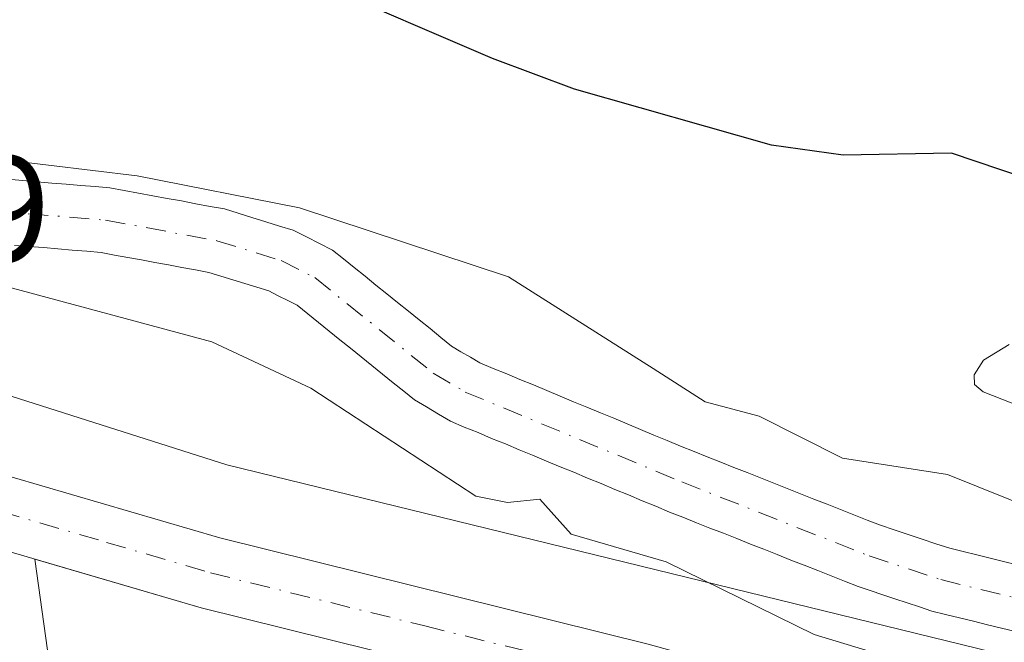
# Model space of a CAD drawing. Units: metres. Extents: x 664939 to 668396, y 4751233 to 4753629.
# Drawn here: x 666727 to 666792, y 4751683 to 4751725 of the extents above; entities that cross this region are included whole.
import ezdxf

# ---------------------------------------------------------------- set-up
doc = ezdxf.new("R2010")
doc.units = ezdxf.units.M
doc.header["$MEASUREMENT"] = 0
doc.linetypes.add('DGN Style 4', pattern=[2.638475, 1.318413, -0.659207, 0.001648, -0.659207])
for name, color, linetype, lineweight in [('Arbolado forestal CxS', 92, 'Continuous', 0), ('Carretera de calzada única Cxs', 7, 'Continuous', 13), ('Carretera de calzada única eje', 7, 'DGN Style 4', 0), ('Comarca CxS', 21, 'Continuous', 0), ('Comunidad Autónoma CxS', 142, 'Continuous', 0), ('Corriente natural Cxs', 4, 'Continuous', 13), ('Corriente natural eje', 4, 'DGN Style 4', 0), ('Curva de nivel maestra', 30, 'Continuous', 30), ('Curva de nivel normal', 30, 'Continuous', 0), ('Municipio CxS', 4, 'Continuous', 0), ('Núcleo urbano CxS', 7, 'Continuous', 0), ('Provincia CxS', 1, 'Continuous', 0), ('Rótulo de punto de cota en terreno', 7, 'Continuous', 0), ('Suelo desnudo CxS', 253, 'Continuous', 0), ('Área de descanso CxS', 135, 'Continuous', 0)]:
    doc.layers.add(name, color=color, linetype=linetype, lineweight=lineweight)
doc.styles.add('Style-Arial', font='txt')

# ---------------------------------------------------------------- blocks, each defined once
blk = doc.blocks.new('*U12')
at = {"layer": 'Arbolado forestal CxS', "color": 92, "linetype": 'Continuous', "lineweight": 0}
blk.add_polyline3d([(666792.8801, 4751688.6001, 869.1921), (666791.9901, 4751688.8201, 869.1907), (666791.1002, 4751689.0301, 869.1849), (666790.2101, 4751689.2501, 869.1806), (666789.3101, 4751689.4701, 869.1757), (666788.4202, 4751689.6901, 869.1711), (666787.5001, 4751689.9901, 869.1783), (666786.5801, 4751690.3001, 869.1729), (666785.6601, 4751690.6001, 869.1539), (666784.7402, 4751690.9101, 869.1241), (666783.8201, 4751691.2101, 869.081), (666782.9401, 4751691.5601, 869.0331), (666782.0501, 4751691.9101, 869.0281), (666781.1701, 4751692.2601, 869.066), (666780.2901, 4751692.6001, 869.1084), (666779.4101, 4751692.9501, 869.1881), (666778.5201, 4751693.3001, 869.2664), (666777.6401, 4751693.6501, 869.3427), (666776.7601, 4751694.0001, 869.4532), (666775.8701, 4751694.3501, 869.5583), (666774.9901, 4751694.7001, 869.6489), (666774.1101, 4751695.0401, 869.7247), (666773.2301, 4751695.3901, 869.7879), (666772.3401, 4751695.7401, 869.8231), (666771.4601, 4751696.0901, 869.7761), (666770.5701, 4751696.4601, 869.71), (666769.6801, 4751696.8301, 869.6241), (666768.8002, 4751697.1901, 869.52), (666767.9101, 4751697.5601, 869.4102), (666767.0201, 4751697.9301, 869.3962), (666766.1401, 4751698.3001, 869.395), (666765.2501, 4751698.6701, 869.3836), (666764.3601, 4751699.0401, 869.3627), (666763.4701, 4751699.4001, 869.331), (666762.5801, 4751699.7701, 869.2912), (666761.7001, 4751700.1401, 869.3194), (666760.8101, 4751700.5101, 869.3341), (666759.9201, 4751700.8801, 869.3273), (666759.0401, 4751701.2401, 869.2993), (666758.1501, 4751701.6101, 869.2496), (666757.2602, 4751701.9801, 869.187), (666756.6401, 4751702.3501, 869.1409), (666756.0101, 4751702.7101, 869.1367), (666755.3901, 4751703.0801, 869.1586), (666754.6701, 4751703.6601, 869.184), (666753.9601, 4751704.2401, 869.1835), (666753.2401, 4751704.8201, 869.155), (666752.5201, 4751705.4001, 869.0994), (666751.8001, 4751705.9801, 869.1386), (666751.0901, 4751706.5501, 869.1467), (666750.3701, 4751707.1301, 869.1206), (666749.6501, 4751707.7101, 869.1192), (666748.9301, 4751708.2901, 869.1987), (666748.2202, 4751708.8701, 869.26), (666747.5002, 4751709.4501, 869.3015), (666746.6301, 4751709.8901, 869.3935), (666745.7601, 4751710.3201, 869.4581), (666744.8901, 4751710.7601, 869.4977), (666743.9801, 4751711.0401, 869.5022), (666743.0702, 4751711.3201, 869.4891), (666742.1501, 4751711.6101, 869.4773), (666741.2401, 4751711.8901, 869.4904), (666740.3301, 4751712.1701, 869.5024), (666739.3801, 4751712.3401, 869.515), (666738.4301, 4751712.5201, 869.5326), (666737.4801, 4751712.7001, 869.5925), (666736.5301, 4751712.8701, 869.6221), (666735.5801, 4751713.0401, 869.6464), (666734.6301, 4751713.2201, 869.6675), (666733.6801, 4751713.4001, 869.683), (666732.7301, 4751713.5701, 869.6911), (666731.7601, 4751713.6501, 869.728), (666730.8001, 4751713.7301, 869.7801), (666729.8301, 4751713.8101, 869.8329), (666728.8701, 4751713.8901, 869.8858), (666727.9001, 4751713.9701, 869.9394), (666726.9401, 4751714.0601, 869.9618), (666725.9702, 4751714.1401, 869.9586)], dxfattribs=at)

msp = doc.modelspace()

# ---------------------------------------------------------------- linework, layer by layer
at = {"layer": 'Arbolado forestal CxS', "color": 92, "linetype": 'Continuous', "lineweight": 0}
for points in [[(666838.0049, 4751671.3877, 869.7321), (666740.4763, 4751695.2069, 870.8769), (666713.4519, 4751703.8033, 871.6507), (666713.0461, 4751704.0327, 871.656), (666703.9989, 4751709.9173, 871.7919), (666703.7275, 4751710.1113, 871.801), (666698.6489, 4751714.7999, 872.0365), (666687.0645, 4751731.6423, 871.8528), (666652.8291, 4751783.8465, 873.8849), (666642.7298, 4751799.1382, 873.7557), (666635.6059, 4751814.3357, 875.0402), (666622.4499, 4751845.4899, 876.8606)], [(666622.4499, 4751845.4899, 876.8606), (666635.6059, 4751814.3357, 875.0402), (666642.7298, 4751799.1382, 873.7557), (666652.8291, 4751783.8465, 873.8849), (666687.0645, 4751731.6423, 871.8528), (666698.6489, 4751714.7999, 872.0365), (666703.7275, 4751710.1113, 871.801), (666703.9989, 4751709.9173, 871.7919), (666713.0461, 4751704.0327, 871.656), (666713.4519, 4751703.8033, 871.6507), (666740.4763, 4751695.2069, 870.8769), (666838.0049, 4751671.3877, 869.7321)], [(666792.8801, 4751688.6001, 869.1921), (666791.9901, 4751688.8201, 869.1907), (666791.1002, 4751689.0301, 869.1849), (666790.2101, 4751689.2501, 869.1806), (666789.3101, 4751689.4701, 869.1757), (666788.4202, 4751689.6901, 869.1711), (666787.5001, 4751689.9901, 869.1783), (666786.5801, 4751690.3001, 869.1729), (666785.6601, 4751690.6001, 869.1539), (666784.7402, 4751690.9101, 869.1241), (666783.8201, 4751691.2101, 869.081), (666782.9401, 4751691.5601, 869.0331), (666782.0501, 4751691.9101, 869.0281), (666781.1701, 4751692.2601, 869.066), (666780.2901, 4751692.6001, 869.1084), (666779.4101, 4751692.9501, 869.1881), (666778.5201, 4751693.3001, 869.2664), (666777.6401, 4751693.6501, 869.3427), (666776.7601, 4751694.0001, 869.4532), (666775.8701, 4751694.3501, 869.5583), (666774.9901, 4751694.7001, 869.6489), (666774.1101, 4751695.0401, 869.7247), (666773.2301, 4751695.3901, 869.7879), (666772.3401, 4751695.7401, 869.8231), (666771.4601, 4751696.0901, 869.7761), (666770.5701, 4751696.4601, 869.71), (666769.6801, 4751696.8301, 869.6241), (666768.8002, 4751697.1901, 869.52), (666767.9101, 4751697.5601, 869.4102), (666767.0201, 4751697.9301, 869.3962), (666766.1401, 4751698.3001, 869.395), (666765.2501, 4751698.6701, 869.3836), (666764.3601, 4751699.0401, 869.3627), (666763.4701, 4751699.4001, 869.331), (666762.5801, 4751699.7701, 869.2912), (666761.7001, 4751700.1401, 869.3194), (666760.8101, 4751700.5101, 869.3341), (666759.9201, 4751700.8801, 869.3273), (666759.0401, 4751701.2401, 869.2993), (666758.1501, 4751701.6101, 869.2496), (666757.2602, 4751701.9801, 869.187), (666756.6401, 4751702.3501, 869.1409), (666756.0101, 4751702.7101, 869.1367), (666755.3901, 4751703.0801, 869.1586), (666754.6701, 4751703.6601, 869.184), (666753.9601, 4751704.2401, 869.1835), (666753.2401, 4751704.8201, 869.155), (666752.5201, 4751705.4001, 869.0994), (666751.8001, 4751705.9801, 869.1386), (666751.0901, 4751706.5501, 869.1467), (666750.3701, 4751707.1301, 869.1206), (666749.6501, 4751707.7101, 869.1192), (666748.9301, 4751708.2901, 869.1987), (666748.2202, 4751708.8701, 869.26), (666747.5002, 4751709.4501, 869.3015), (666746.6301, 4751709.8901, 869.3935), (666745.7601, 4751710.3201, 869.4581), (666744.8901, 4751710.7601, 869.4977), (666743.9801, 4751711.0401, 869.5022), (666743.0702, 4751711.3201, 869.4891), (666742.1501, 4751711.6101, 869.4773), (666741.2401, 4751711.8901, 869.4904), (666740.3301, 4751712.1701, 869.5024), (666739.3801, 4751712.3401, 869.515), (666738.4301, 4751712.5201, 869.5326), (666737.4801, 4751712.7001, 869.5925), (666736.5301, 4751712.8701, 869.6221), (666735.5801, 4751713.0401, 869.6464), (666734.6301, 4751713.2201, 869.6675), (666733.6801, 4751713.4001, 869.683), (666732.7301, 4751713.5701, 869.6911), (666731.7601, 4751713.6501, 869.728), (666730.8001, 4751713.7301, 869.7801), (666729.8301, 4751713.8101, 869.8329), (666728.8701, 4751713.8901, 869.8858), (666727.9001, 4751713.9701, 869.9394), (666726.9401, 4751714.0601, 869.9618), (666725.9702, 4751714.1401, 869.9586)], [(666726.4001, 4751709.7601, 869.5788), (666727.3601, 4751709.6901, 869.565), (666728.3201, 4751709.6101, 869.5515), (666729.2801, 4751709.5301, 869.5396), (666730.2301, 4751709.4501, 869.5291), (666731.1901, 4751709.3701, 869.5199), (666732.1501, 4751709.2901, 869.512), (666733.0401, 4751709.1201, 869.5179), (666733.9301, 4751708.9601, 869.5316), (666734.8301, 4751708.8001, 869.5458), (666735.7201, 4751708.6301, 869.5604), (666736.6101, 4751708.4601, 869.5752), (666737.5001, 4751708.3001, 869.5904), (666738.4001, 4751708.1401, 869.5718), (666739.2901, 4751707.9701, 869.5531), (666740.0901, 4751707.7201, 869.5363), (666740.8801, 4751707.4801, 869.5224), (666741.6801, 4751707.2301, 869.5485), (666742.4701, 4751706.9901, 869.5754), (666743.2701, 4751706.7401, 869.539), (666743.8901, 4751706.4201, 869.5294), (666744.5201, 4751706.1101, 869.5145), (666745.1401, 4751705.7901, 869.4998), (666745.8501, 4751705.2201, 869.5134), (666746.5601, 4751704.6501, 869.5219), (666747.2601, 4751704.0801, 869.5264), (666747.9701, 4751703.5101, 869.529), (666748.6801, 4751702.9401, 869.505), (666749.3901, 4751702.3701, 869.4555), (666750.1001, 4751701.8001, 869.4263), (666750.8101, 4751701.2301, 869.4065), (666751.5101, 4751700.6601, 869.3974), (666752.2201, 4751700.0901, 869.3963), (666752.9301, 4751699.5201, 869.446), (666753.7301, 4751699.0501, 869.4899), (666754.5201, 4751698.5701, 869.5167), (666755.3201, 4751698.1001, 869.5226), (666756.2301, 4751697.7201, 869.494), (666757.1401, 4751697.3501, 869.4592), (666758.0401, 4751696.9701, 869.4457), (666758.9501, 4751696.6001, 869.4425), (666759.8601, 4751696.2201, 869.4521), (666760.7601, 4751695.8501, 869.4716), (666761.6701, 4751695.4701, 869.5037), (666762.5801, 4751695.0901, 869.5502), (666763.4901, 4751694.7201, 869.6221), (666764.4001, 4751694.3401, 869.6773), (666765.3001, 4751693.9701, 869.7125), (666766.2101, 4751693.5901, 869.7305), (666767.1201, 4751693.2201, 869.7287), (666768.0201, 4751692.8401, 869.7311), (666768.9301, 4751692.4701, 869.7348), (666769.8401, 4751692.0901, 869.8026), (666770.7301, 4751691.7401, 869.86), (666771.6301, 4751691.3801, 869.9158), (666772.5201, 4751691.0301, 869.9638), (666773.4101, 4751690.6801, 869.8979), (666774.3001, 4751690.3301, 869.8077), (666775.2001, 4751689.9701, 869.6928), (666776.0901, 4751689.6201, 869.5538), (666776.9801, 4751689.2701, 869.3907), (666777.8801, 4751688.9101, 869.2561), (666778.7701, 4751688.5601, 869.1805), (666779.6601, 4751688.2101, 869.0922), (666780.5501, 4751687.8601, 868.9913), (666781.4501, 4751687.5001, 868.876), (666782.3401, 4751687.1501, 868.8713), (666783.1501, 4751686.8801, 868.9277), (666783.9701, 4751686.6101, 869), (666784.7801, 4751686.3401, 869.0687), (666785.5901, 4751686.0701, 869.1337), (666786.4101, 4751685.8001, 869.195), (666787.2201, 4751685.5301, 869.2526), (666788.1401, 4751685.3001, 869.2742), (666789.0701, 4751685.0801, 869.2682), (666790.0001, 4751684.8501, 869.246), (666790.9201, 4751684.6201, 869.206), (666791.8401, 4751684.4001, 869.1472), (666792.7701, 4751684.1701, 869.0757)], [(666726.4001, 4751709.7601, 869.5788), (666727.3601, 4751709.6901, 869.565), (666728.3201, 4751709.6101, 869.5515), (666729.2801, 4751709.5301, 869.5396), (666730.2301, 4751709.4501, 869.5291), (666731.1901, 4751709.3701, 869.5199), (666732.1501, 4751709.2901, 869.512), (666733.0401, 4751709.1201, 869.5179), (666733.9301, 4751708.9601, 869.5316), (666734.8301, 4751708.8001, 869.5458), (666735.7201, 4751708.6301, 869.5604), (666736.6101, 4751708.4601, 869.5752), (666737.5001, 4751708.3001, 869.5904), (666738.4001, 4751708.1401, 869.5718), (666739.2901, 4751707.9701, 869.5531), (666740.0901, 4751707.7201, 869.5363), (666740.8801, 4751707.4801, 869.5224), (666741.6801, 4751707.2301, 869.5485), (666742.4701, 4751706.9901, 869.5754), (666743.2701, 4751706.7401, 869.539), (666743.8901, 4751706.4201, 869.5294), (666744.5201, 4751706.1101, 869.5145), (666745.1401, 4751705.7901, 869.4998), (666745.8501, 4751705.2201, 869.5134), (666746.5601, 4751704.6501, 869.5219), (666747.2601, 4751704.0801, 869.5264), (666747.9701, 4751703.5101, 869.529), (666748.6801, 4751702.9401, 869.505), (666749.3901, 4751702.3701, 869.4555), (666750.1001, 4751701.8001, 869.4263), (666750.8101, 4751701.2301, 869.4065), (666751.5101, 4751700.6601, 869.3974), (666752.2201, 4751700.0901, 869.3963), (666752.9301, 4751699.5201, 869.446), (666753.7301, 4751699.0501, 869.4899), (666754.5201, 4751698.5701, 869.5167), (666755.3201, 4751698.1001, 869.5226), (666756.2301, 4751697.7201, 869.494), (666757.1401, 4751697.3501, 869.4592), (666758.0401, 4751696.9701, 869.4457), (666758.9501, 4751696.6001, 869.4425), (666759.8601, 4751696.2201, 869.4521), (666760.7601, 4751695.8501, 869.4716), (666761.6701, 4751695.4701, 869.5037), (666762.5801, 4751695.0901, 869.5502), (666763.4901, 4751694.7201, 869.6221), (666764.4001, 4751694.3401, 869.6773), (666765.3001, 4751693.9701, 869.7125), (666766.2101, 4751693.5901, 869.7305), (666767.1201, 4751693.2201, 869.7287), (666768.0201, 4751692.8401, 869.7311), (666768.9301, 4751692.4701, 869.7348), (666769.8401, 4751692.0901, 869.8026), (666770.7301, 4751691.7401, 869.86), (666771.6301, 4751691.3801, 869.9158), (666772.5201, 4751691.0301, 869.9638), (666773.4101, 4751690.6801, 869.8979), (666774.3001, 4751690.3301, 869.8077), (666775.2001, 4751689.9701, 869.6928), (666776.0901, 4751689.6201, 869.5538), (666776.9801, 4751689.2701, 869.3907), (666777.8801, 4751688.9101, 869.2561), (666778.7701, 4751688.5601, 869.1805), (666779.6601, 4751688.2101, 869.0922), (666780.5501, 4751687.8601, 868.9913), (666781.4501, 4751687.5001, 868.876), (666782.3401, 4751687.1501, 868.8713), (666783.1501, 4751686.8801, 868.9277), (666783.9701, 4751686.6101, 869), (666784.7801, 4751686.3401, 869.0687), (666785.5901, 4751686.0701, 869.1337), (666786.4101, 4751685.8001, 869.195), (666787.2201, 4751685.5301, 869.2526), (666788.1401, 4751685.3001, 869.2742), (666789.0701, 4751685.0801, 869.2682), (666790.0001, 4751684.8501, 869.246), (666790.9201, 4751684.6201, 869.206), (666791.8401, 4751684.4001, 869.1472), (666792.7701, 4751684.1701, 869.0757)]]:
    msp.add_polyline3d(points, dxfattribs=at)
at = {"layer": 'Carretera de calzada única Cxs', "color": 7, "linetype": 'Continuous', "lineweight": 13}
for points in [[(666620.1901, 4751837.7901, 878.0112), (666627.9701, 4751818.1501, 877.3022), (666631.7201, 4751809.4401, 877.1176), (666635.2101, 4751803.3501, 876.7056), (666642.8333, 4751790.9101, 875.8424), (666643.6501, 4751789.6451, 875.8041), (666644.4533, 4751788.3801, 875.8494), (666663.7301, 4751758.2301, 875.2556), (666680.9701, 4751731.3101, 874.6984), (666687.5601, 4751722.1301, 873.4514), (666691.0501, 4751718.0701, 873.8382), (666694.5401, 4751714.5101, 874.3887), (666701.8301, 4751707.7801, 873.2545), (666707.5201, 4751703.7101, 872.9028), (666718.1701, 4751697.6901, 872.7746), (666726.2401, 4751694.4101, 872.9688), (666740.0301, 4751690.3801, 872.6382), (666768.4201, 4751683.3401, 873.1261), (666781.5301, 4751679.7201, 876.8856), (666798.0301, 4751675.7801, 873.5579)], [(666796.9201, 4751671.1201, 872.514), (666780.3401, 4751675.0801, 875.0443), (666767.2101, 4751678.7001, 874.0537), (666738.7801, 4751685.7501, 874.0652), (666724.6601, 4751689.8801, 878.1549), (666716.0801, 4751693.3701, 876.3376), (666704.9401, 4751699.6601, 877.4575), (666698.8001, 4751704.0601, 878.1585), (666691.2001, 4751711.0701, 877.949), (666687.5201, 4751714.8301, 876.9309), (666683.7901, 4751719.1601, 877.596), (666677.0001, 4751728.6201, 877.1233), (666659.6901, 4751755.6501, 878.5618), (666637.6201, 4751790.1301, 881.423), (666631.0801, 4751800.9201, 881.2803), (666627.4301, 4751807.2901, 880.0635), (666623.5401, 4751816.3201, 879.5485), (666619.5101, 4751826.4901, 879.8633)], [(666796.9201, 4751671.1201, 872.514), (666780.3401, 4751675.0801, 875.0443), (666767.2101, 4751678.7001, 874.0537), (666738.7801, 4751685.7501, 874.0652), (666724.6601, 4751689.8801, 878.1549), (666716.0801, 4751693.3701, 876.3376), (666704.9401, 4751699.6601, 877.4575), (666698.8001, 4751704.0601, 878.1585), (666691.2001, 4751711.0701, 877.949), (666687.5201, 4751714.8301, 876.9309), (666683.7901, 4751719.1601, 877.596), (666677.0001, 4751728.6201, 877.1233), (666659.6901, 4751755.6501, 878.5618), (666637.6201, 4751790.1301, 881.423), (666631.0801, 4751800.9201, 881.2803), (666627.4301, 4751807.2901, 880.0635), (666623.5401, 4751816.3201, 879.5485), (666619.5101, 4751826.4901, 879.8633)], [(666644.4533, 4751788.3801, 875.8494), (666663.7301, 4751758.2301, 875.2556), (666680.9701, 4751731.3101, 874.6984), (666687.5601, 4751722.1301, 873.4514), (666691.0501, 4751718.0701, 873.8382), (666694.5401, 4751714.5101, 874.3887), (666701.8301, 4751707.7801, 873.2545), (666707.5201, 4751703.7101, 872.9028), (666718.1701, 4751697.6901, 872.7746), (666726.2401, 4751694.4101, 872.9688), (666740.0301, 4751690.3801, 872.6382), (666768.4201, 4751683.3401, 873.1261), (666781.5301, 4751679.7201, 876.8856), (666798.0301, 4751675.7801, 873.5579)]]:
    msp.add_polyline3d(points, dxfattribs=at)
at = {"layer": 'Carretera de calzada única eje', "color": 7, "linetype": 'DGN Style 4', "lineweight": 0}
msp.add_polyline3d([(666641.6561, 4751788.2725, 877.6426), (666652.0701, 4751772.0101, 875.986), (666661.7101, 4751756.9401, 875.7074), (666670.3301, 4751743.4801, 877.034), (666678.9801, 4751729.9601, 874.996), (666682.2801, 4751725.3701, 874.1595), (666685.6701, 4751720.6401, 874.867), (666687.5401, 4751718.4801, 874.0136), (666689.2901, 4751716.4501, 874.7785), (666692.8701, 4751712.7901, 874.7963), (666696.5101, 4751709.4201, 874.7565), (666700.3101, 4751705.9201, 874.8693), (666706.2301, 4751701.6801, 874.1008), (666711.5601, 4751698.6701, 873.8201), (666717.1301, 4751695.5301, 874.1908), (666721.4101, 4751693.7801, 875.1282), (666725.4501, 4751692.1401, 874.2458), (666732.5101, 4751690.0801, 872.6099), (666739.4001, 4751688.0601, 872.4983), (666753.6201, 4751684.5401, 872.8972), (666767.8101, 4751681.0201, 873.0078), (666780.9301, 4751677.4001, 874.6519), (666797.4701, 4751673.4501, 872.2587)], dxfattribs=at)
at = {"layer": 'Comarca CxS', "color": 21, "linetype": 'Continuous', "lineweight": 0}
msp.add_3dface([(668396.16, 4751315.66), (664994.21, 4751233.06), (664938.53, 4753546.4), (668339.3, 4753629.03)], dxfattribs=at)
at = {"layer": 'Comunidad Autónoma CxS', "color": 142, "linetype": 'Continuous', "lineweight": 0}
msp.add_3dface([(668396.16, 4751315.66), (664994.21, 4751233.06), (664938.53, 4753546.4), (668339.3, 4753629.03)], dxfattribs=at)
at = {"layer": 'Corriente natural Cxs', "color": 4, "linetype": 'Continuous', "lineweight": 13}
for points in [[(666725.9701, 4751714.1401, 869.9586), (666726.9401, 4751714.0601, 869.9618), (666727.9001, 4751713.9701, 869.9394), (666728.8701, 4751713.8901, 869.8858), (666729.8301, 4751713.8101, 869.8329), (666730.8001, 4751713.7301, 869.7801), (666731.7601, 4751713.6501, 869.728), (666732.7301, 4751713.5701, 869.6911), (666733.6801, 4751713.4001, 869.683), (666734.6301, 4751713.2201, 869.6675), (666735.5801, 4751713.0401, 869.6464), (666736.5301, 4751712.8701, 869.6221), (666737.4801, 4751712.7001, 869.5925), (666738.4301, 4751712.5201, 869.5326), (666739.3801, 4751712.3401, 869.515), (666740.3301, 4751712.1701, 869.5024), (666741.2401, 4751711.8901, 869.4904), (666742.1501, 4751711.6101, 869.4773), (666743.0701, 4751711.3201, 869.4891), (666743.9801, 4751711.0401, 869.5022), (666744.8901, 4751710.7601, 869.4977), (666745.7601, 4751710.3201, 869.4581), (666746.6301, 4751709.8901, 869.3935), (666747.5001, 4751709.4501, 869.3015), (666748.2201, 4751708.8701, 869.26), (666748.9301, 4751708.2901, 869.1987), (666749.6501, 4751707.7101, 869.1192), (666750.3701, 4751707.1301, 869.1206), (666751.0901, 4751706.5501, 869.1467), (666751.8001, 4751705.9801, 869.1386), (666752.5201, 4751705.4001, 869.0994), (666753.2401, 4751704.8201, 869.155), (666753.9601, 4751704.2401, 869.1835), (666754.6701, 4751703.6601, 869.184), (666755.3901, 4751703.0801, 869.1586), (666756.0101, 4751702.7101, 869.1367), (666756.6401, 4751702.3501, 869.1409), (666757.2601, 4751701.9801, 869.187), (666758.1501, 4751701.6101, 869.2496), (666759.0401, 4751701.2401, 869.2993), (666759.9201, 4751700.8801, 869.3273), (666760.8101, 4751700.5101, 869.3341), (666761.7001, 4751700.1401, 869.3194), (666762.5801, 4751699.7701, 869.2912), (666763.4701, 4751699.4001, 869.331), (666764.3601, 4751699.0401, 869.3627), (666765.2501, 4751698.6701, 869.3836), (666766.1401, 4751698.3001, 869.395), (666767.0201, 4751697.9301, 869.3962), (666767.9101, 4751697.5601, 869.4102), (666768.8001, 4751697.1901, 869.5199), (666769.6801, 4751696.8301, 869.6241), (666770.5701, 4751696.4601, 869.71), (666771.4601, 4751696.0901, 869.7761), (666772.3401, 4751695.7401, 869.8231), (666773.2301, 4751695.3901, 869.7879), (666774.1101, 4751695.0401, 869.7247), (666774.9901, 4751694.7001, 869.6489), (666775.8701, 4751694.3501, 869.5583), (666776.7601, 4751694.0001, 869.4532), (666777.6401, 4751693.6501, 869.3427), (666778.5201, 4751693.3001, 869.2664), (666779.4101, 4751692.9501, 869.1881), (666780.2901, 4751692.6001, 869.1084), (666781.1701, 4751692.2601, 869.066), (666782.0501, 4751691.9101, 869.0281), (666782.9401, 4751691.5601, 869.0331), (666783.8201, 4751691.2101, 869.081), (666784.7401, 4751690.9101, 869.1241), (666785.6601, 4751690.6001, 869.1539), (666786.5801, 4751690.3001, 869.1729), (666787.5001, 4751689.9901, 869.1783), (666788.4201, 4751689.6901, 869.1711), (666789.3101, 4751689.4701, 869.1757), (666790.2101, 4751689.2501, 869.1806), (666791.1001, 4751689.0301, 869.1849), (666791.9901, 4751688.8201, 869.1907), (666792.8801, 4751688.6001, 869.1921)], [(666725.9701, 4751714.1401, 869.9586), (666726.9401, 4751714.0601, 869.9618), (666727.9001, 4751713.9701, 869.9394), (666728.8701, 4751713.8901, 869.8858), (666729.8301, 4751713.8101, 869.8329), (666730.8001, 4751713.7301, 869.7801), (666731.7601, 4751713.6501, 869.728), (666732.7301, 4751713.5701, 869.6911), (666733.6801, 4751713.4001, 869.683), (666734.6301, 4751713.2201, 869.6675), (666735.5801, 4751713.0401, 869.6464), (666736.5301, 4751712.8701, 869.6221), (666737.4801, 4751712.7001, 869.5925), (666738.4301, 4751712.5201, 869.5326), (666739.3801, 4751712.3401, 869.515), (666740.3301, 4751712.1701, 869.5024), (666741.2401, 4751711.8901, 869.4904), (666742.1501, 4751711.6101, 869.4773), (666743.0701, 4751711.3201, 869.4891), (666743.9801, 4751711.0401, 869.5022), (666744.8901, 4751710.7601, 869.4977), (666745.7601, 4751710.3201, 869.4581), (666746.6301, 4751709.8901, 869.3935), (666747.5001, 4751709.4501, 869.3015), (666748.2201, 4751708.8701, 869.26), (666748.9301, 4751708.2901, 869.1987), (666749.6501, 4751707.7101, 869.1192), (666750.3701, 4751707.1301, 869.1206), (666751.0901, 4751706.5501, 869.1467), (666751.8001, 4751705.9801, 869.1386), (666752.5201, 4751705.4001, 869.0994), (666753.2401, 4751704.8201, 869.155), (666753.9601, 4751704.2401, 869.1835), (666754.6701, 4751703.6601, 869.184), (666755.3901, 4751703.0801, 869.1586), (666756.0101, 4751702.7101, 869.1367), (666756.6401, 4751702.3501, 869.1409), (666757.2601, 4751701.9801, 869.187), (666758.1501, 4751701.6101, 869.2496), (666759.0401, 4751701.2401, 869.2993), (666759.9201, 4751700.8801, 869.3273), (666760.8101, 4751700.5101, 869.3341), (666761.7001, 4751700.1401, 869.3194), (666762.5801, 4751699.7701, 869.2912), (666763.4701, 4751699.4001, 869.331), (666764.3601, 4751699.0401, 869.3627), (666765.2501, 4751698.6701, 869.3836), (666766.1401, 4751698.3001, 869.395), (666767.0201, 4751697.9301, 869.3962), (666767.9101, 4751697.5601, 869.4102), (666768.8001, 4751697.1901, 869.5199), (666769.6801, 4751696.8301, 869.6241), (666770.5701, 4751696.4601, 869.71), (666771.4601, 4751696.0901, 869.7761), (666772.3401, 4751695.7401, 869.8231), (666773.2301, 4751695.3901, 869.7879), (666774.1101, 4751695.0401, 869.7247), (666774.9901, 4751694.7001, 869.6489), (666775.8701, 4751694.3501, 869.5583), (666776.7601, 4751694.0001, 869.4532), (666777.6401, 4751693.6501, 869.3427), (666778.5201, 4751693.3001, 869.2664), (666779.4101, 4751692.9501, 869.1881), (666780.2901, 4751692.6001, 869.1084), (666781.1701, 4751692.2601, 869.066), (666782.0501, 4751691.9101, 869.0281), (666782.9401, 4751691.5601, 869.0331), (666783.8201, 4751691.2101, 869.081), (666784.7401, 4751690.9101, 869.1241), (666785.6601, 4751690.6001, 869.1539), (666786.5801, 4751690.3001, 869.1729), (666787.5001, 4751689.9901, 869.1783), (666788.4201, 4751689.6901, 869.1711), (666789.3101, 4751689.4701, 869.1757), (666790.2101, 4751689.2501, 869.1806), (666791.1001, 4751689.0301, 869.1849), (666791.9901, 4751688.8201, 869.1907), (666792.8801, 4751688.6001, 869.1921)], [(666792.7701, 4751684.1701, 869.0757), (666791.8401, 4751684.4001, 869.1472), (666790.9201, 4751684.6201, 869.206), (666790.0001, 4751684.8501, 869.246), (666789.0701, 4751685.0801, 869.2682), (666788.1401, 4751685.3001, 869.2742), (666787.2201, 4751685.5301, 869.2526), (666786.4101, 4751685.8001, 869.195), (666785.5901, 4751686.0701, 869.1337), (666784.7801, 4751686.3401, 869.0687), (666783.9701, 4751686.6101, 869), (666783.1501, 4751686.8801, 868.9277), (666782.3401, 4751687.1501, 868.8713), (666781.4501, 4751687.5001, 868.876), (666780.5501, 4751687.8601, 868.9913), (666779.6601, 4751688.2101, 869.0922), (666778.7701, 4751688.5601, 869.1805), (666777.8801, 4751688.9101, 869.2561), (666776.9801, 4751689.2701, 869.3907), (666776.0901, 4751689.6201, 869.5538), (666775.2001, 4751689.9701, 869.6928), (666774.3001, 4751690.3301, 869.8077), (666773.4101, 4751690.6801, 869.8979), (666772.5201, 4751691.0301, 869.9638), (666771.6301, 4751691.3801, 869.9158), (666770.7301, 4751691.7401, 869.86), (666769.8401, 4751692.0901, 869.8026), (666768.9301, 4751692.4701, 869.7348), (666768.0201, 4751692.8401, 869.7311), (666767.1201, 4751693.2201, 869.7287), (666766.2101, 4751693.5901, 869.7305), (666765.3001, 4751693.9701, 869.7125), (666764.4001, 4751694.3401, 869.6773), (666763.4901, 4751694.7201, 869.6221), (666762.5801, 4751695.0901, 869.5502), (666761.6701, 4751695.4701, 869.5037), (666760.7601, 4751695.8501, 869.4716), (666759.8601, 4751696.2201, 869.4521), (666758.9501, 4751696.6001, 869.4425), (666758.0401, 4751696.9701, 869.4457), (666757.1401, 4751697.3501, 869.4592), (666756.2301, 4751697.7201, 869.494), (666755.3201, 4751698.1001, 869.5226), (666754.5201, 4751698.5701, 869.5167), (666753.7301, 4751699.0501, 869.4899), (666752.9301, 4751699.5201, 869.446), (666752.2201, 4751700.0901, 869.3963), (666751.5101, 4751700.6601, 869.3974), (666750.8101, 4751701.2301, 869.4065), (666750.1001, 4751701.8001, 869.4263), (666749.3901, 4751702.3701, 869.4555), (666748.6801, 4751702.9401, 869.505), (666747.9701, 4751703.5101, 869.529), (666747.2601, 4751704.0801, 869.5264), (666746.5601, 4751704.6501, 869.5219), (666745.8501, 4751705.2201, 869.5134), (666745.1401, 4751705.7901, 869.4998), (666744.5201, 4751706.1101, 869.5145), (666743.8901, 4751706.4201, 869.5294), (666743.2701, 4751706.7401, 869.539), (666742.4701, 4751706.9901, 869.5754), (666741.6801, 4751707.2301, 869.5485), (666740.8801, 4751707.4801, 869.5224), (666740.0901, 4751707.7201, 869.5363), (666739.2901, 4751707.9701, 869.5531), (666738.4001, 4751708.1401, 869.5718), (666737.5001, 4751708.3001, 869.5904), (666736.6101, 4751708.4601, 869.5752), (666735.7201, 4751708.6301, 869.5604), (666734.8301, 4751708.8001, 869.5458), (666733.9301, 4751708.9601, 869.5316), (666733.0401, 4751709.1201, 869.5179), (666732.1501, 4751709.2901, 869.512), (666731.1901, 4751709.3701, 869.5199), (666730.2301, 4751709.4501, 869.5291), (666729.2801, 4751709.5301, 869.5396), (666728.3201, 4751709.6101, 869.5515), (666727.3601, 4751709.6901, 869.565), (666726.4001, 4751709.7601, 869.5788)], [(666792.7701, 4751684.1701, 869.0757), (666791.8401, 4751684.4001, 869.1472), (666790.9201, 4751684.6201, 869.206), (666790.0001, 4751684.8501, 869.246), (666789.0701, 4751685.0801, 869.2682), (666788.1401, 4751685.3001, 869.2742), (666787.2201, 4751685.5301, 869.2526), (666786.4101, 4751685.8001, 869.195), (666785.5901, 4751686.0701, 869.1337), (666784.7801, 4751686.3401, 869.0687), (666783.9701, 4751686.6101, 869), (666783.1501, 4751686.8801, 868.9277), (666782.3401, 4751687.1501, 868.8713), (666781.4501, 4751687.5001, 868.876), (666780.5501, 4751687.8601, 868.9913), (666779.6601, 4751688.2101, 869.0922), (666778.7701, 4751688.5601, 869.1805), (666777.8801, 4751688.9101, 869.2561), (666776.9801, 4751689.2701, 869.3907), (666776.0901, 4751689.6201, 869.5538), (666775.2001, 4751689.9701, 869.6928), (666774.3001, 4751690.3301, 869.8077), (666773.4101, 4751690.6801, 869.8979), (666772.5201, 4751691.0301, 869.9638), (666771.6301, 4751691.3801, 869.9158), (666770.7301, 4751691.7401, 869.86), (666769.8401, 4751692.0901, 869.8026), (666768.9301, 4751692.4701, 869.7348), (666768.0201, 4751692.8401, 869.7311), (666767.1201, 4751693.2201, 869.7287), (666766.2101, 4751693.5901, 869.7305), (666765.3001, 4751693.9701, 869.7125), (666764.4001, 4751694.3401, 869.6773), (666763.4901, 4751694.7201, 869.6221), (666762.5801, 4751695.0901, 869.5502), (666761.6701, 4751695.4701, 869.5037), (666760.7601, 4751695.8501, 869.4716), (666759.8601, 4751696.2201, 869.4521), (666758.9501, 4751696.6001, 869.4425), (666758.0401, 4751696.9701, 869.4457), (666757.1401, 4751697.3501, 869.4592), (666756.2301, 4751697.7201, 869.494), (666755.3201, 4751698.1001, 869.5226), (666754.5201, 4751698.5701, 869.5167), (666753.7301, 4751699.0501, 869.4899), (666752.9301, 4751699.5201, 869.446), (666752.2201, 4751700.0901, 869.3963), (666751.5101, 4751700.6601, 869.3974), (666750.8101, 4751701.2301, 869.4065), (666750.1001, 4751701.8001, 869.4263), (666749.3901, 4751702.3701, 869.4555), (666748.6801, 4751702.9401, 869.505), (666747.9701, 4751703.5101, 869.529), (666747.2601, 4751704.0801, 869.5264), (666746.5601, 4751704.6501, 869.5219), (666745.8501, 4751705.2201, 869.5134), (666745.1401, 4751705.7901, 869.4998), (666744.5201, 4751706.1101, 869.5145), (666743.8901, 4751706.4201, 869.5294), (666743.2701, 4751706.7401, 869.539), (666742.4701, 4751706.9901, 869.5754), (666741.6801, 4751707.2301, 869.5485), (666740.8801, 4751707.4801, 869.5224), (666740.0901, 4751707.7201, 869.5363), (666739.2901, 4751707.9701, 869.5531), (666738.4001, 4751708.1401, 869.5718), (666737.5001, 4751708.3001, 869.5904), (666736.6101, 4751708.4601, 869.5752), (666735.7201, 4751708.6301, 869.5604), (666734.8301, 4751708.8001, 869.5458), (666733.9301, 4751708.9601, 869.5316), (666733.0401, 4751709.1201, 869.5179), (666732.1501, 4751709.2901, 869.512), (666731.1901, 4751709.3701, 869.5199), (666730.2301, 4751709.4501, 869.5291), (666729.2801, 4751709.5301, 869.5396), (666728.3201, 4751709.6101, 869.5515), (666727.3601, 4751709.6901, 869.565), (666726.4001, 4751709.7601, 869.5788)]]:
    msp.add_polyline3d(points, dxfattribs=at)
at = {"layer": 'Corriente natural eje', "color": 4, "linetype": 'DGN Style 4', "lineweight": 0}
msp.add_polyline3d([(666663.6379, 4751777.5144, 871.2093), (666667.1901, 4751772.3501, 871.4092), (666690.0101, 4751734.1801, 870.9348), (666693.2901, 4751729.2701, 870.7119), (666696.4801, 4751725.4801, 870.7741), (666700.0901, 4751721.9801, 870.7424), (666706.4801, 4751717.2101, 870.1596), (666711.0001, 4751714.9601, 870.202), (666718.1601, 4751712.8701, 869.9348), (666721.8601, 4751712.3101, 869.6226), (666732.4401, 4751711.4301, 869.498), (666739.8101, 4751710.0701, 869.5256), (666744.0801, 4751708.7501, 869.3843), (666746.3201, 4751707.6201, 869.1059), (666754.1601, 4751701.3001, 869.1749), (666756.2901, 4751700.0401, 869.3074), (666770.6501, 4751694.0901, 869.6922), (666783.0801, 4751689.1801, 868.873), (666787.8201, 4751687.6101, 868.7932), (666795.0901, 4751685.8301, 869)], dxfattribs=at)
at = {"layer": 'Curva de nivel maestra', "color": 30, "linetype": 'Continuous', "lineweight": 30, "elevation": 875, "flags": 128}
msp.add_lwpolyline([(666795.07, 4751713.6701), (666788.53, 4751715.8601), (666781.34, 4751715.7301), (666776.6, 4751716.3901), (666763.54, 4751720.1201), (666758.11, 4751722.1501), (666746.46, 4751727.1601)], dxfattribs=at)
at = {"layer": 'Curva de nivel normal', "color": 30, "linetype": 'Continuous', "lineweight": 0, "elevation": 870, "flags": 128}
for points in [[(666793.32, 4751680.43), (666787.73, 4751681.46), (666779.43, 4751683.97), (666769.61, 4751688.8), (666763.31, 4751690.63), (666761.23, 4751692.95), (666759.09, 4751692.73), (666757, 4751693.15), (666746.06, 4751700.3), (666739.48, 4751703.37), (666720.51, 4751708.46), (666718.15, 4751711), (666718.84, 4751713.94), (666722.76, 4751715.77), (666734.54, 4751714.36), (666745.297, 4751712.247), (666759.1691, 4751707.6756), (666768.75, 4751701.61), (666772.21, 4751699.39), (666775.79, 4751698.44), (666781.31, 4751695.66), (666788.26, 4751694.58), (666794.47, 4751692.07)], [(666794.35, 4751698.59), (666790.64, 4751700.06), (666790.06, 4751700.55), (666790.04, 4751701.18), (666790.66, 4751702.15), (666792.36, 4751703.19)]]:
    msp.add_lwpolyline(points, dxfattribs=at)
at = {"layer": 'Municipio CxS', "color": 4, "linetype": 'Continuous', "lineweight": 0}
msp.add_3dface([(668396.16, 4751315.66), (664994.21, 4751233.06), (664938.53, 4753546.4), (668339.3, 4753629.03)], dxfattribs=at)
at = {"layer": 'Núcleo urbano CxS', "color": 7, "linetype": 'Continuous', "lineweight": 0}
msp.add_polyline3d([(666622.4499, 4751845.4899, 876.8606), (666635.6059, 4751814.3357, 875.0402), (666642.7298, 4751799.1382, 873.7557), (666652.8291, 4751783.8465, 873.8849), (666687.0645, 4751731.6423, 871.8528), (666698.6489, 4751714.7999, 872.0365), (666703.7275, 4751710.1113, 871.801), (666703.9989, 4751709.9173, 871.7919), (666713.0461, 4751704.0327, 871.656), (666713.4519, 4751703.8033, 871.6507), (666740.4763, 4751695.2069, 870.8769), (666838.0049, 4751671.3877, 869.7321)], dxfattribs=at)
msp.add_polyline3d([(666622.4499, 4751845.4899, 876.8606), (666635.6059, 4751814.3357, 875.0402), (666642.7298, 4751799.1382, 873.7557), (666652.8291, 4751783.8465, 873.8849), (666687.0645, 4751731.6423, 871.8528), (666698.6489, 4751714.7999, 872.0365), (666703.7275, 4751710.1113, 871.801), (666703.9989, 4751709.9173, 871.7919), (666713.0461, 4751704.0327, 871.656), (666713.4519, 4751703.8033, 871.6507), (666740.4763, 4751695.2069, 870.8769), (666838.0049, 4751671.3877, 869.7321)], dxfattribs=at)
at = {"layer": 'Provincia CxS', "color": 1, "linetype": 'Continuous', "lineweight": 0}
msp.add_3dface([(668396.16, 4751315.66), (664994.21, 4751233.06), (664938.53, 4753546.4), (668339.3, 4753629.03)], dxfattribs=at)
at = {"layer": 'Suelo desnudo CxS', "color": 253, "linetype": 'Continuous', "lineweight": 0}
for points in [[(666725.9702, 4751714.1401, 869.9586), (666726.9401, 4751714.0601, 869.9618), (666727.9001, 4751713.9701, 869.9394), (666728.8701, 4751713.8901, 869.8858), (666729.8301, 4751713.8101, 869.8329), (666730.8001, 4751713.7301, 869.7801), (666731.7601, 4751713.6501, 869.728), (666732.7301, 4751713.5701, 869.6911), (666733.6801, 4751713.4001, 869.683), (666734.6301, 4751713.2201, 869.6675), (666735.5801, 4751713.0401, 869.6464), (666736.5301, 4751712.8701, 869.6221), (666737.4801, 4751712.7001, 869.5925), (666738.4301, 4751712.5201, 869.5326), (666739.3801, 4751712.3401, 869.515), (666740.3301, 4751712.1701, 869.5024), (666741.2401, 4751711.8901, 869.4904), (666742.1501, 4751711.6101, 869.4773), (666743.0702, 4751711.3201, 869.4891), (666743.9801, 4751711.0401, 869.5022), (666744.8901, 4751710.7601, 869.4977), (666745.7601, 4751710.3201, 869.4581), (666746.6301, 4751709.8901, 869.3935), (666747.5002, 4751709.4501, 869.3015), (666748.2202, 4751708.8701, 869.26), (666748.9301, 4751708.2901, 869.1987), (666749.6501, 4751707.7101, 869.1192), (666750.3701, 4751707.1301, 869.1206), (666751.0901, 4751706.5501, 869.1467), (666751.8001, 4751705.9801, 869.1386), (666752.5201, 4751705.4001, 869.0994), (666753.2401, 4751704.8201, 869.155), (666753.9601, 4751704.2401, 869.1835), (666754.6701, 4751703.6601, 869.184), (666755.3901, 4751703.0801, 869.1586), (666756.0101, 4751702.7101, 869.1367), (666756.6401, 4751702.3501, 869.1409), (666757.2602, 4751701.9801, 869.187), (666758.1501, 4751701.6101, 869.2496), (666759.0401, 4751701.2401, 869.2993), (666759.9201, 4751700.8801, 869.3273), (666760.8101, 4751700.5101, 869.3341), (666761.7001, 4751700.1401, 869.3194), (666762.5801, 4751699.7701, 869.2912), (666763.4701, 4751699.4001, 869.331), (666764.3601, 4751699.0401, 869.3627), (666765.2501, 4751698.6701, 869.3836), (666766.1401, 4751698.3001, 869.395), (666767.0201, 4751697.9301, 869.3962), (666767.9101, 4751697.5601, 869.4102), (666768.8002, 4751697.1901, 869.52), (666769.6801, 4751696.8301, 869.6241), (666770.5701, 4751696.4601, 869.71), (666771.4601, 4751696.0901, 869.7761), (666772.3401, 4751695.7401, 869.8231), (666773.2301, 4751695.3901, 869.7879), (666774.1101, 4751695.0401, 869.7247), (666774.9901, 4751694.7001, 869.6489), (666775.8701, 4751694.3501, 869.5583), (666776.7601, 4751694.0001, 869.4532), (666777.6401, 4751693.6501, 869.3427), (666778.5201, 4751693.3001, 869.2664), (666779.4101, 4751692.9501, 869.1881), (666780.2901, 4751692.6001, 869.1084), (666781.1701, 4751692.2601, 869.066), (666782.0501, 4751691.9101, 869.0281), (666782.9401, 4751691.5601, 869.0331), (666783.8201, 4751691.2101, 869.081), (666784.7402, 4751690.9101, 869.1241), (666785.6601, 4751690.6001, 869.1539), (666786.5801, 4751690.3001, 869.1729), (666787.5001, 4751689.9901, 869.1783), (666788.4202, 4751689.6901, 869.1711), (666789.3101, 4751689.4701, 869.1757), (666790.2101, 4751689.2501, 869.1806), (666791.1002, 4751689.0301, 869.1849), (666791.9901, 4751688.8201, 869.1907), (666792.8801, 4751688.6001, 869.1921)], [(666792.8801, 4751688.6001, 869.1921), (666791.9901, 4751688.8201, 869.1907), (666791.1002, 4751689.0301, 869.1849), (666790.2101, 4751689.2501, 869.1806), (666789.3101, 4751689.4701, 869.1757), (666788.4202, 4751689.6901, 869.1711), (666787.5001, 4751689.9901, 869.1783), (666786.5801, 4751690.3001, 869.1729), (666785.6601, 4751690.6001, 869.1539), (666784.7402, 4751690.9101, 869.1241), (666783.8201, 4751691.2101, 869.081), (666782.9401, 4751691.5601, 869.0331), (666782.0501, 4751691.9101, 869.0281), (666781.1701, 4751692.2601, 869.066), (666780.2901, 4751692.6001, 869.1084), (666779.4101, 4751692.9501, 869.1881), (666778.5201, 4751693.3001, 869.2664), (666777.6401, 4751693.6501, 869.3427), (666776.7601, 4751694.0001, 869.4532), (666775.8701, 4751694.3501, 869.5583), (666774.9901, 4751694.7001, 869.6489), (666774.1101, 4751695.0401, 869.7247), (666773.2301, 4751695.3901, 869.7879), (666772.3401, 4751695.7401, 869.8231), (666771.4601, 4751696.0901, 869.7761), (666770.5701, 4751696.4601, 869.71), (666769.6801, 4751696.8301, 869.6241), (666768.8002, 4751697.1901, 869.52), (666767.9101, 4751697.5601, 869.4102), (666767.0201, 4751697.9301, 869.3962), (666766.1401, 4751698.3001, 869.395), (666765.2501, 4751698.6701, 869.3836), (666764.3601, 4751699.0401, 869.3627), (666763.4701, 4751699.4001, 869.331), (666762.5801, 4751699.7701, 869.2912), (666761.7001, 4751700.1401, 869.3194), (666760.8101, 4751700.5101, 869.3341), (666759.9201, 4751700.8801, 869.3273), (666759.0401, 4751701.2401, 869.2993), (666758.1501, 4751701.6101, 869.2496), (666757.2602, 4751701.9801, 869.187), (666756.6401, 4751702.3501, 869.1409), (666756.0101, 4751702.7101, 869.1367), (666755.3901, 4751703.0801, 869.1586), (666754.6701, 4751703.6601, 869.184), (666753.9601, 4751704.2401, 869.1835), (666753.2401, 4751704.8201, 869.155), (666752.5201, 4751705.4001, 869.0994), (666751.8001, 4751705.9801, 869.1386), (666751.0901, 4751706.5501, 869.1467), (666750.3701, 4751707.1301, 869.1206), (666749.6501, 4751707.7101, 869.1192), (666748.9301, 4751708.2901, 869.1987), (666748.2202, 4751708.8701, 869.26), (666747.5002, 4751709.4501, 869.3015), (666746.6301, 4751709.8901, 869.3935), (666745.7601, 4751710.3201, 869.4581), (666744.8901, 4751710.7601, 869.4977), (666743.9801, 4751711.0401, 869.5022), (666743.0702, 4751711.3201, 869.4891), (666742.1501, 4751711.6101, 869.4773), (666741.2401, 4751711.8901, 869.4904), (666740.3301, 4751712.1701, 869.5024), (666739.3801, 4751712.3401, 869.515), (666738.4301, 4751712.5201, 869.5326), (666737.4801, 4751712.7001, 869.5925), (666736.5301, 4751712.8701, 869.6221), (666735.5801, 4751713.0401, 869.6464), (666734.6301, 4751713.2201, 869.6675), (666733.6801, 4751713.4001, 869.683), (666732.7301, 4751713.5701, 869.6911), (666731.7601, 4751713.6501, 869.728), (666730.8001, 4751713.7301, 869.7801), (666729.8301, 4751713.8101, 869.8329), (666728.8701, 4751713.8901, 869.8858), (666727.9001, 4751713.9701, 869.9394), (666726.9401, 4751714.0601, 869.9618), (666725.9702, 4751714.1401, 869.9586)], [(666792.7701, 4751684.1701, 869.0757), (666791.8401, 4751684.4001, 869.1472), (666790.9201, 4751684.6201, 869.206), (666790.0001, 4751684.8501, 869.246), (666789.0701, 4751685.0801, 869.2682), (666788.1401, 4751685.3001, 869.2742), (666787.2201, 4751685.5301, 869.2526), (666786.4101, 4751685.8001, 869.195), (666785.5901, 4751686.0701, 869.1337), (666784.7801, 4751686.3401, 869.0687), (666783.9701, 4751686.6101, 869), (666783.1501, 4751686.8801, 868.9277), (666782.3401, 4751687.1501, 868.8713), (666781.4501, 4751687.5001, 868.876), (666780.5501, 4751687.8601, 868.9913), (666779.6601, 4751688.2101, 869.0922), (666778.7701, 4751688.5601, 869.1805), (666777.8801, 4751688.9101, 869.2561), (666776.9801, 4751689.2701, 869.3907), (666776.0901, 4751689.6201, 869.5538), (666775.2001, 4751689.9701, 869.6928), (666774.3001, 4751690.3301, 869.8077), (666773.4101, 4751690.6801, 869.8979), (666772.5201, 4751691.0301, 869.9638), (666771.6301, 4751691.3801, 869.9158), (666770.7301, 4751691.7401, 869.86), (666769.8401, 4751692.0901, 869.8026), (666768.9301, 4751692.4701, 869.7348), (666768.0201, 4751692.8401, 869.7311), (666767.1201, 4751693.2201, 869.7287), (666766.2101, 4751693.5901, 869.7305), (666765.3001, 4751693.9701, 869.7125), (666764.4001, 4751694.3401, 869.6773), (666763.4901, 4751694.7201, 869.6221), (666762.5801, 4751695.0901, 869.5502), (666761.6701, 4751695.4701, 869.5037), (666760.7601, 4751695.8501, 869.4716), (666759.8601, 4751696.2201, 869.4521), (666758.9501, 4751696.6001, 869.4425), (666758.0401, 4751696.9701, 869.4457), (666757.1401, 4751697.3501, 869.4592), (666756.2301, 4751697.7201, 869.494), (666755.3201, 4751698.1001, 869.5226), (666754.5201, 4751698.5701, 869.5167), (666753.7301, 4751699.0501, 869.4899), (666752.9301, 4751699.5201, 869.446), (666752.2201, 4751700.0901, 869.3963), (666751.5101, 4751700.6601, 869.3974), (666750.8101, 4751701.2301, 869.4065), (666750.1001, 4751701.8001, 869.4263), (666749.3901, 4751702.3701, 869.4555), (666748.6801, 4751702.9401, 869.505), (666747.9701, 4751703.5101, 869.529), (666747.2601, 4751704.0801, 869.5264), (666746.5601, 4751704.6501, 869.5219), (666745.8501, 4751705.2201, 869.5134), (666745.1401, 4751705.7901, 869.4998), (666744.5201, 4751706.1101, 869.5145), (666743.8901, 4751706.4201, 869.5294), (666743.2701, 4751706.7401, 869.539), (666742.4701, 4751706.9901, 869.5754), (666741.6801, 4751707.2301, 869.5485), (666740.8801, 4751707.4801, 869.5224), (666740.0901, 4751707.7201, 869.5363), (666739.2901, 4751707.9701, 869.5531), (666738.4001, 4751708.1401, 869.5718), (666737.5001, 4751708.3001, 869.5904), (666736.6101, 4751708.4601, 869.5752), (666735.7201, 4751708.6301, 869.5604), (666734.8301, 4751708.8001, 869.5458), (666733.9301, 4751708.9601, 869.5316), (666733.0401, 4751709.1201, 869.5179), (666732.1501, 4751709.2901, 869.512), (666731.1901, 4751709.3701, 869.5199), (666730.2301, 4751709.4501, 869.5291), (666729.2801, 4751709.5301, 869.5396), (666728.3201, 4751709.6101, 869.5515), (666727.3601, 4751709.6901, 869.565), (666726.4001, 4751709.7601, 869.5788)], [(666726.4001, 4751709.7601, 869.5788), (666727.3601, 4751709.6901, 869.565), (666728.3201, 4751709.6101, 869.5515), (666729.2801, 4751709.5301, 869.5396), (666730.2301, 4751709.4501, 869.5291), (666731.1901, 4751709.3701, 869.5199), (666732.1501, 4751709.2901, 869.512), (666733.0401, 4751709.1201, 869.5179), (666733.9301, 4751708.9601, 869.5316), (666734.8301, 4751708.8001, 869.5458), (666735.7201, 4751708.6301, 869.5604), (666736.6101, 4751708.4601, 869.5752), (666737.5001, 4751708.3001, 869.5904), (666738.4001, 4751708.1401, 869.5718), (666739.2901, 4751707.9701, 869.5531), (666740.0901, 4751707.7201, 869.5363), (666740.8801, 4751707.4801, 869.5224), (666741.6801, 4751707.2301, 869.5485), (666742.4701, 4751706.9901, 869.5754), (666743.2701, 4751706.7401, 869.539), (666743.8901, 4751706.4201, 869.5294), (666744.5201, 4751706.1101, 869.5145), (666745.1401, 4751705.7901, 869.4998), (666745.8501, 4751705.2201, 869.5134), (666746.5601, 4751704.6501, 869.5219), (666747.2601, 4751704.0801, 869.5264), (666747.9701, 4751703.5101, 869.529), (666748.6801, 4751702.9401, 869.505), (666749.3901, 4751702.3701, 869.4555), (666750.1001, 4751701.8001, 869.4263), (666750.8101, 4751701.2301, 869.4065), (666751.5101, 4751700.6601, 869.3974), (666752.2201, 4751700.0901, 869.3963), (666752.9301, 4751699.5201, 869.446), (666753.7301, 4751699.0501, 869.4899), (666754.5201, 4751698.5701, 869.5167), (666755.3201, 4751698.1001, 869.5226), (666756.2301, 4751697.7201, 869.494), (666757.1401, 4751697.3501, 869.4592), (666758.0401, 4751696.9701, 869.4457), (666758.9501, 4751696.6001, 869.4425), (666759.8601, 4751696.2201, 869.4521), (666760.7601, 4751695.8501, 869.4716), (666761.6701, 4751695.4701, 869.5037), (666762.5801, 4751695.0901, 869.5502), (666763.4901, 4751694.7201, 869.6221), (666764.4001, 4751694.3401, 869.6773), (666765.3001, 4751693.9701, 869.7125), (666766.2101, 4751693.5901, 869.7305), (666767.1201, 4751693.2201, 869.7287), (666768.0201, 4751692.8401, 869.7311), (666768.9301, 4751692.4701, 869.7348), (666769.8401, 4751692.0901, 869.8026), (666770.7301, 4751691.7401, 869.86), (666771.6301, 4751691.3801, 869.9158), (666772.5201, 4751691.0301, 869.9638), (666773.4101, 4751690.6801, 869.8979), (666774.3001, 4751690.3301, 869.8077), (666775.2001, 4751689.9701, 869.6928), (666776.0901, 4751689.6201, 869.5538), (666776.9801, 4751689.2701, 869.3907), (666777.8801, 4751688.9101, 869.2561), (666778.7701, 4751688.5601, 869.1805), (666779.6601, 4751688.2101, 869.0922), (666780.5501, 4751687.8601, 868.9913), (666781.4501, 4751687.5001, 868.876), (666782.3401, 4751687.1501, 868.8713), (666783.1501, 4751686.8801, 868.9277), (666783.9701, 4751686.6101, 869), (666784.7801, 4751686.3401, 869.0687), (666785.5901, 4751686.0701, 869.1337), (666786.4101, 4751685.8001, 869.195), (666787.2201, 4751685.5301, 869.2526), (666788.1401, 4751685.3001, 869.2742), (666789.0701, 4751685.0801, 869.2682), (666790.0001, 4751684.8501, 869.246), (666790.9201, 4751684.6201, 869.206), (666791.8401, 4751684.4001, 869.1472), (666792.7701, 4751684.1701, 869.0757)]]:
    msp.add_polyline3d(points, dxfattribs=at)
at = {"layer": 'Área de descanso CxS', "color": 135, "linetype": 'Continuous', "lineweight": 0}
msp.add_polyline3d([(666779.4575, 4751666.0825, 889.0062), (666766.2283, 4751665.421, 895.6215), (666748.6996, 4751669.059, 895.6875), (666734.4782, 4751672.0356, 895.514), (666729.1866, 4751678.6502, 884.7775), (666727.7481, 4751688.9769, 874.8718), (666738.7801, 4751685.7501, 874.0652), (666767.2101, 4751678.7001, 874.0537), (666780.3401, 4751675.0801, 875.0443), (666786.077, 4751673.7099, 872.9527)], close=True, dxfattribs=at)
for points in [[(666779.4575, 4751666.0825, 889.0062), (666766.2283, 4751665.421, 895.6215), (666748.6996, 4751669.059, 895.6875), (666734.4782, 4751672.0356, 895.514), (666729.1866, 4751678.6502, 884.7775), (666727.7481, 4751688.9769, 874.8718)], [(666727.7481, 4751688.9769, 874.8718), (666738.7801, 4751685.7501, 874.0652), (666767.2101, 4751678.7001, 874.0537), (666780.3401, 4751675.0801, 875.0443), (666786.077, 4751673.7099, 872.9527)]]:
    msp.add_polyline3d(points, dxfattribs=at)

# ---------------------------------------------------------------- block references
at = {"layer": 'Arbolado forestal CxS', "color": 92, "linetype": 'Continuous', "lineweight": 0}
msp.add_blockref('*U12', (0, 0), dxfattribs=at)

# ---------------------------------------------------------------- texts
at = {"layer": 'Rótulo de punto de cota en terreno', "color": 7, "linetype": 'Continuous', "lineweight": 0, "style": 'Style-Arial'}
msp.add_text('872,9', height=7, dxfattribs=at).set_placement((666704.9278, 4751708.6778))

doc.saveas('drawing.dxf')
